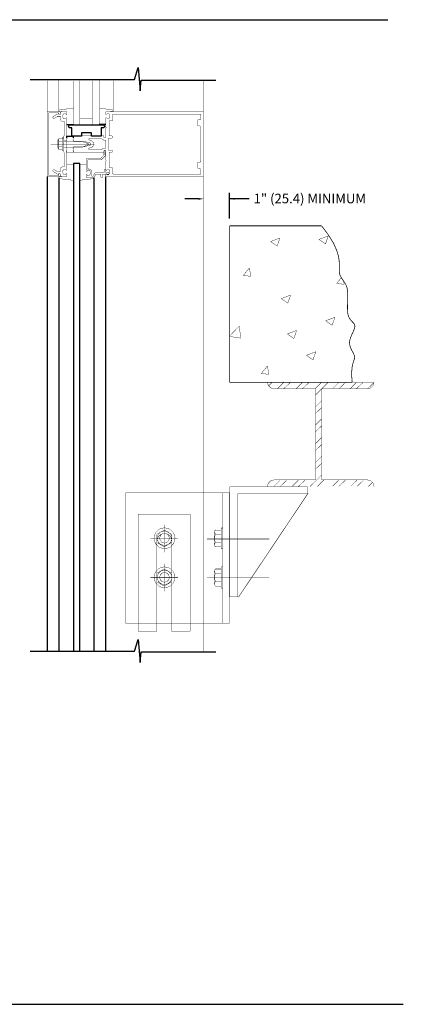
# Model space of a CAD drawing. Extents: x 0 to 99.7, y 0 to 61.8.
# Drawn here: x 85 to 99.7, y 0 to 37.8 of the extents above; entities that cross this region are included whole.
import ezdxf

# ---------------------------------------------------------------- set-up
doc = ezdxf.new("R2010")
doc.units = 0
doc.header["$LTSCALE"] = 0.5
doc.header["$MEASUREMENT"] = 0
doc.linetypes.add('DASHED', pattern=[0.75, 0.5, -0.25])
doc.linetypes.add('HIDDEN', pattern=[0.375, 0.25, -0.125])
doc.layers.get('0').update_dxf_attribs({"linetype": 'CONTINUOUS'})
for name, color, linetype in [('R-ANNO-DIMS', 3, 'CONTINUOUS'), ('R-SWTS-DET1', 1, 'CONTINUOUS'), ('R-SWTS-DET2', 4, 'CONTINUOUS'), ('R-SWTS-DET3', 5, 'CONTINUOUS')]:
    doc.layers.add(name, color=color, linetype=linetype)
doc.styles.get("Standard").update_dxf_attribs({"font": 'arial.ttf'})

msp = doc.modelspace()

# ---------------------------------------------------------------- linework, layer by layer
for p, q in [((2.486651, 37.765166), (99.082612, 37.765166)), ((0, 0), (99.676573, 0))]:
    msp.add_line(p, q)
at = {"color": 1}
for p, q in [((89.357978, 35.472901), (89.506899, 35.925457)), ((89.506899, 35.925457), (89.581359, 35.032528)), ((85.353236, 35.472901), (89.357978, 35.472901)), ((89.581359, 35.032528), (89.618589, 35.441787)), ((89.618589, 35.441787), (92.484755, 35.441787)), ((89.357978, 13.54551), (89.506899, 13.998066)), ((89.506899, 13.998066), (89.581359, 13.105137)), ((85.353236, 13.54551), (89.357978, 13.54551)), ((89.581359, 13.105137), (89.618589, 13.514396)), ((89.618589, 13.514396), (92.484755, 13.514396))]:
    msp.add_line(p, q, dxfattribs=at)
at = {"color": 7, "linetype": 'Continuous'}
for points, const_width in [([(86.463014, 34.298023), (86.463014, 34.230023), (86.583014, 34.230023)], 0.013888), ([(86.755014, 32.858023), (86.635014, 32.858023)], 0.013888), ([(86.755014, 32.738023), (86.755014, 32.670023)], 0.013888), ([(87.011014, 32.738023), (87.011014, 32.670023)], 0.013888), ([(93.011014, 29.858023), (96.531014, 29.858023)], 0.02778), ([(93.011014, 29.858023), (93.011014, 23.858023)], 0.02778), ([(96.535014, 29.866023), (96.803014, 29.506023), (96.995014, 29.198023), (97.115014, 28.930023), (97.187014, 28.702023), (97.215014, 28.510023), (97.223014, 28.346023), (97.219014, 28.214023), (97.219014, 28.102023), (97.235014, 28.006023), (97.263014, 27.926023), (97.307014, 27.858023), (97.351014, 27.790023), (97.399014, 27.722023), (97.447014, 27.650023), (97.487014, 27.570023), (97.519014, 27.474023), (97.535014, 27.358023), (97.543014, 27.230023), (97.543014, 27.094023), (97.539014, 26.950023), (97.535014, 26.810023), (97.535014, 26.678023), (97.539014, 26.554023), (97.555014, 26.446023), (97.587014, 26.358023), (97.623014, 26.290023), (97.667014, 26.234023), (97.711014, 26.186023), (97.755014, 26.142023), (97.787014, 26.102023), (97.811014, 26.058023), (97.819014, 26.010023), (97.811014, 25.950023), (97.787014, 25.882023), (97.755014, 25.806023), (97.719014, 25.726023), (97.679014, 25.638023), (97.647014, 25.554023), (97.623014, 25.466023), (97.611014, 25.382023), (97.619014, 25.302023), (97.639014, 25.226023), (97.667014, 25.150023), (97.703014, 25.078023), (97.739014, 25.010023), (97.771014, 24.946023), (97.795014, 24.886023), (97.807014, 24.830023), (97.803014, 24.774023), (97.787014, 24.714023), (97.763014, 24.646023), (97.735014, 24.554023), (97.711014, 24.442023), (97.699014, 24.294023), (97.695014, 24.102023), (97.715014, 23.866023)], 0.02778), ([(96.435014, 29.338023), (96.795014, 29.470023)], 0.013888), ([(96.691014, 29.166023), (96.795014, 29.470023)], 0.013888), ([(94.585502, 29.257203), (94.837502, 29.085203), (94.945502, 29.393203)], 0.013888), ([(94.585502, 29.257203), (94.945502, 29.393203)], 0.013888), ([(96.435014, 29.338023), (96.691014, 29.166023)], 0.013888), ([(93.531014, 27.950023), (93.771014, 28.246023)], 0.013888), ([(93.531014, 27.950023), (93.823014, 27.926023)], 0.013888), ([(93.823014, 27.926023), (93.771014, 28.246023)], 0.013888), ([(97.115014, 27.646023), (97.291014, 27.858023)], 0.013888), ([(97.115014, 27.646023), (97.411014, 27.618023)], 0.013888), ([(97.411014, 27.618023), (97.383014, 27.726023)], 0.013888), ([(94.994166, 27.066779), (95.246166, 26.894779), (95.354166, 27.202779)], 0.013888), ([(94.994166, 27.066779), (95.354166, 27.202779)], 0.013888), ([(96.694198, 26.216763), (96.946198, 26.044763), (97.054198, 26.352763)], 0.013888), ([(96.694198, 26.216763), (97.054198, 26.352763)], 0.013888), ([(93.011014, 25.630023), (93.383014, 26.018023)], 0.013888), ([(93.435014, 25.550023), (93.383014, 26.018023)], 0.013888), ([(95.223014, 25.710023), (95.475014, 25.538023), (95.583014, 25.846023)], 0.013888), ([(95.223014, 25.710023), (95.583014, 25.846023)], 0.013888), ([(93.011014, 25.618023), (93.435014, 25.550023)], 0.013888), ([(95.958606, 24.892699), (96.210606, 24.720699), (96.318606, 25.028699)], 0.013888), ([(95.958606, 24.892699), (96.318606, 25.028699)], 0.013888), ([(94.223014, 24.190023), (94.515014, 24.166023), (94.463014, 24.486023)], 0.013888), ([(94.223014, 24.190023), (94.463014, 24.486023)], 0.013888), ([(93.011014, 23.858023), (97.703014, 23.858023)], 0.02778), ([(96.46955, 23.855219), (94.458762, 23.855219)], 0.012), ([(94.712242, 23.609519), (94.58469, 23.643739), (94.494466, 23.733963), (94.460242, 23.861519)], 0.013888), ([(94.514654, 23.724147), (94.638054, 23.851063)], 0.013888), ([(94.855754, 23.619879), (95.088998, 23.851063)], 0.013888), ([(95.089222, 23.609375), (95.334038, 23.842351)], 0.013888), ([(95.572622, 23.619879), (95.805866, 23.851063)], 0.013888), ([(95.806086, 23.609375), (96.050906, 23.842351)], 0.013888), ([(96.301062, 23.619879), (96.534306, 23.851063)], 0.013888), ([(96.309062, 23.371879), (96.779346, 23.842351)], 0.013888), ([(96.545362, 23.855219), (98.55615, 23.855219)], 0.012), ([(96.971678, 23.619879), (97.204922, 23.851063)], 0.013888), ([(97.205142, 23.609375), (97.449962, 23.842351)], 0.013888), ([(97.64229, 23.619879), (97.875534, 23.851063)], 0.013888), ([(97.881534, 23.615171), (98.120574, 23.842351)], 0.013888), ([(98.30267, 23.609519), (98.430226, 23.643739), (98.520446, 23.733963), (98.55467, 23.861519)], 0.013888), ([(98.309346, 23.615171), (98.548386, 23.842351)], 0.013888), ([(94.712242, 23.609519), (96.309266, 23.609519)], 0.013888), ([(96.30541, 20.114083), (96.30541, 23.611911)], 0.013888), ([(96.54541, 23.610179), (96.54541, 20.110275)], 0.013888), ([(98.30267, 23.609519), (96.592526, 23.609519), (96.545474, 23.609519)], 0.013888), ([(96.309062, 22.919879), (96.548102, 23.158651)], 0.013888), ([(96.309062, 22.663879), (96.553882, 22.895063)], 0.013888), ([(96.301062, 22.213155), (96.540102, 22.451927)], 0.013888), ([(96.301062, 21.957155), (96.545882, 22.188335)], 0.013888), ([(96.301062, 21.494855), (96.540102, 21.733627)], 0.013888), ([(96.301062, 21.238855), (96.545882, 21.470039)], 0.013888), ([(96.301062, 20.776559), (96.540102, 21.015327)], 0.013888), ([(96.301062, 20.520559), (96.545882, 20.751739)], 0.013888), ([(94.712242, 20.113047), (94.58469, 20.078823), (94.494466, 19.988599), (94.460242, 19.861047)], 0.013888), ([(94.712242, 20.113047), (96.305834, 20.113047)], 0.013888), ([(94.716998, 19.871991), (94.950242, 20.103171)], 0.013888), ([(94.950466, 19.861487), (95.195282, 20.094463)], 0.013888), ([(95.416526, 19.871991), (95.64977, 20.103171)], 0.013888), ([(95.64999, 19.861487), (95.89481, 20.094463)], 0.013888), ([(96.098718, 19.861315), (96.540102, 20.297031)], 0.013888), ([(96.376214, 19.860179), (96.62681, 20.108747)], 0.013888), ([(98.30267, 20.113047), (96.549346, 20.113047)], 0.013888), ([(96.971678, 19.877771), (97.204922, 20.108951)], 0.013888), ([(97.205142, 19.867267), (97.449962, 20.100243)], 0.013888), ([(97.66629, 19.875551), (97.899534, 20.106731)], 0.013888), ([(97.905534, 19.870839), (98.144574, 20.098023)], 0.013888), ([(98.30267, 20.113047), (98.430226, 20.078823), (98.520446, 19.988599), (98.55467, 19.861047)], 0.013888), ([(98.336022, 19.860383), (98.488322, 20.016259)], 0.013888), ([(96.012466, 19.846007), (93.017346, 19.846007), (93.017346, 15.623787)], 0.012), ([(96.011614, 19.839047), (96.014134, 19.594667), (93.331442, 19.594667), (93.331442, 15.620967)], 0.012), ([(96.448606, 19.867343), (94.458762, 19.867343)], 0.012), ([(96.444654, 19.867343), (98.55615, 19.867343)], 0.012), ([(89.011014, 19.616351), (89.011014, 14.616351)], 0.013888), ([(89.011014, 19.616351), (93.011014, 19.616351)], 0.013888), ([(92.755014, 19.616351), (92.755014, 14.616351)], 0.013888), ([(93.007754, 14.627975), (93.007754, 19.620651)], 0.02), ([(96.021442, 19.600179), (93.349786, 15.613251)], 0.02), ([(90.223014, 17.776351), (90.223014, 14.616351)], 0.013888), ([(90.783014, 17.776351), (90.783014, 14.616351)], 0.013888), ([(93.017346, 15.622999), (93.331518, 15.622999)], 0.012), ([(89.011014, 14.616351), (93.011014, 14.616351)], 0.013888), ([(89.503014, 14.616351), (89.503014, 14.308351)], 0.013888), ([(90.223014, 14.616351), (90.223014, 14.308351)], 0.013888), ([(90.783014, 14.616351), (90.783014, 14.308351)], 0.013888), ([(91.503014, 14.616351), (91.503014, 14.308351)], 0.013888), ([(89.503014, 14.308351), (90.223014, 14.308351)], 0.013888), ([(90.783014, 14.308351), (91.503014, 14.308351)], 0.013888)]:
    msp.add_lwpolyline(points, dxfattribs=dict(at, const_width=const_width))
at = {"color": 7, "linetype": 'DASHED', "const_width": 0.013888}
msp.add_lwpolyline([(92.011014, 19.616351), (92.011014, 14.616351)], dxfattribs=at)
at = {"color": 7, "linetype": 'HIDDEN', "const_width": 0.013888}
for points in [[(89.503014, 18.800351), (89.503014, 14.616351)], [(89.503014, 18.800351), (91.503014, 18.800351)], [(91.503014, 18.800351), (91.503014, 14.616351)]]:
    msp.add_lwpolyline(points, dxfattribs=at)
at = {"layer": 'R-ANNO-DIMS', "linetype": 'ByBlock'}
for p, q in [((93.011014, 30.1416), (93.011014, 31.129887)), ((91.811014, 30.892146), (91.290361, 30.892146)), ((93.761014, 30.892146), (93.011014, 30.892146))]:
    msp.add_line(p, q, dxfattribs=at)
for points in [[(91.811014, 30.92548), (91.811014, 30.858813), (92.011014, 30.892146)], [(91.811014, 30.92548), (91.811014, 30.858813), (92.011014, 30.892146)], [(93.211014, 30.92548), (93.211014, 30.858813), (93.011014, 30.892146)]]:
    msp.add_solid(points, dxfattribs=at)
at = {"layer": 'R-SWTS-DET1'}
for p, q in [((86.011014, 31.738023), (86.011014, 13.54551)), ((88.251014, 31.738023), (88.251014, 13.54551))]:
    msp.add_line(p, q, dxfattribs=at)
at = {"layer": 'R-SWTS-DET1', "const_width": 0.013888}
for points in [[(86.011014, 34.230023), (86.011014, 35.426399)], [(92.011014, 34.230023), (92.011014, 35.426399)], [(92.011014, 31.738023), (92.011014, 13.514396)], [(92.011014, 14.426935), (92.011014, 13.584887)]]:
    msp.add_lwpolyline(points, dxfattribs=at)
for points in [[(86.075014, 34.194023), (86.439014, 34.194023), (86.439014, 34.166023), (86.444054, 34.144983), (86.457978, 34.131059), (86.479014, 34.126023), (86.498274, 34.131059), (86.51309, 34.144983), (86.519014, 34.166023), (86.519014, 34.186023), (86.51057, 34.215799), (86.488794, 34.237579), (86.459014, 34.246023), (86.015014, 34.246023), (86.015014, 31.746023), (86.459014, 31.746023), (86.488794, 31.753579), (86.51057, 31.774467), (86.519014, 31.806023), (86.519014, 31.826023), (86.51309, 31.845279), (86.498274, 31.860095), (86.479014, 31.866023), (86.457978, 31.860095), (86.444054, 31.845279), (86.439014, 31.826023), (86.439014, 31.794023), (86.075014, 31.794023)], [(86.527014, 32.058023), (86.527014, 31.946023), (86.395014, 31.946023), (86.287014, 32.006023), (86.266422, 32.011651), (86.247606, 32.005727), (86.235014, 31.990023), (86.22835, 31.969431), (86.23235, 31.950615), (86.247014, 31.938023), (86.431014, 31.830023), (86.444942, 31.852539), (86.467758, 31.863503), (86.495014, 31.862023), (86.512202, 31.851355), (86.523162, 31.835355), (86.527014, 31.814023), (86.527014, 31.774023), (86.531758, 31.759651), (86.543606, 31.749727), (86.559014, 31.746023), (86.743014, 31.746023), (86.753534, 31.748539), (86.760498, 31.755503), (86.763014, 31.766023), (86.763014, 31.846023), (86.761534, 31.853727), (86.756498, 31.859651), (86.747014, 31.862023), (86.743162, 31.861875), (86.740202, 31.860835), (86.739014, 31.858023), (86.718866, 31.841875), (86.69783, 31.832835), (86.675014, 31.830023), (86.663014, 31.830023), (86.638126, 31.837279), (86.621238, 31.856095), (86.615014, 31.882023), (86.615014, 31.970023), (86.621238, 31.994911), (86.638126, 32.011799), (86.663014, 32.018023), (86.675014, 32.018023), (86.69783, 32.015355), (86.718866, 32.007355), (86.739014, 31.994023), (86.74509, 31.988687), (86.752942, 31.988687), (86.759014, 31.994023), (86.76183, 31.995207), (86.762866, 31.998171), (86.763014, 32.002023), (86.763014, 32.770023), (86.779014, 32.786023), (86.763014, 32.798023), (86.763014, 33.190023), (86.779014, 33.206023), (86.763014, 33.218023), (86.763014, 33.986023), (86.760646, 33.993727), (86.754718, 33.999651), (86.747014, 34.002023), (86.744054, 34.000983), (86.741978, 33.999059), (86.739014, 33.998023), (86.718866, 33.981875), (86.69783, 33.972835), (86.675014, 33.970023), (86.663014, 33.970023), (86.638126, 33.977279), (86.621238, 33.996095), (86.615014, 34.022023), (86.615014, 34.110023), (86.621238, 34.134911), (86.638126, 34.151799), (86.663014, 34.158023), (86.675014, 34.158023), (86.69783, 34.155355), (86.718866, 34.147355), (86.739014, 34.134023), (86.739014, 34.130023), (86.74509, 34.127355), (86.752942, 34.127355), (86.759014, 34.130023), (86.76183, 34.134023), (86.762866, 34.138023), (86.763014, 34.142023), (86.763014, 34.226023), (86.760498, 34.234763), (86.753534, 34.242615), (86.743014, 34.246023), (86.559014, 34.246023), (86.543606, 34.241279), (86.531758, 34.229431), (86.527014, 34.214023), (86.527014, 34.174023), (86.520794, 34.149131), (86.503906, 34.132243), (86.479014, 34.126023), (86.457682, 34.129875), (86.441682, 34.140835), (86.431014, 34.158023), (86.247014, 34.054023), (86.23235, 34.038615), (86.22835, 34.018763), (86.235014, 33.998023), (86.247606, 33.983207), (86.266422, 33.978171), (86.287014, 33.982023), (86.395014, 34.046023), (86.527014, 34.046023), (86.527014, 33.930023), (86.535458, 33.900243), (86.557238, 33.878467), (86.587014, 33.870023), (86.663014, 33.870023), (86.663014, 33.318023), (86.639014, 33.294023), (86.639014, 33.010023), (86.655014, 32.994023), (86.639014, 32.978023), (86.639014, 32.694023), (86.663014, 32.670023), (86.663014, 32.118023), (86.587014, 32.118023), (86.557238, 32.109579), (86.535458, 32.087799)], [(88.263014, 33.606023), (88.263014, 33.258023), (88.26183, 33.253131), (88.258866, 33.248243), (88.255014, 33.246023), (88.199014, 33.246023), (88.19235, 33.248243), (88.18835, 33.253131), (88.187014, 33.258023), (88.187014, 33.298023), (88.18583, 33.301875), (88.182866, 33.304835), (88.179014, 33.306023), (87.015014, 33.306023), (87.015014, 33.266023), (86.999014, 33.254023), (87.015014, 33.238023), (87.015014, 33.166023), (86.999014, 33.150023), (87.015014, 33.134023), (87.015014, 33.094023), (87.443014, 33.094023), (87.663014, 33.038023), (87.680942, 33.025279), (87.691758, 33.005431), (87.691014, 32.982023), (87.684646, 32.970319), (87.674718, 32.960391), (87.663014, 32.954023), (87.443014, 32.894023), (87.015014, 32.894023), (87.015014, 32.854023), (86.999014, 32.838023), (87.015014, 32.826023), (87.015014, 32.750023), (86.999014, 32.738023), (87.015014, 32.722023), (87.015014, 32.682023), (88.179014, 32.682023), (88.182866, 32.683207), (88.18583, 32.686171), (88.187014, 32.690023), (88.187014, 32.730023), (88.18835, 32.736687), (88.19235, 32.740687), (88.199014, 32.742023), (88.255014, 32.742023), (88.258866, 32.740687), (88.26183, 32.736687), (88.263014, 32.730023), (88.263014, 32.386023), (88.279014, 32.370023), (88.263014, 32.354023), (88.263014, 32.002023), (88.265386, 31.994319), (88.27131, 31.988391), (88.279014, 31.986023), (88.282866, 31.987207), (88.28583, 31.990171), (88.287014, 31.994023), (88.291014, 31.994023), (88.30835, 32.007355), (88.32835, 32.015355), (88.351014, 32.018023), (88.363014, 32.018023), (88.388942, 32.011799), (88.407758, 31.994911), (88.415014, 31.970023), (88.415014, 31.882023), (88.407758, 31.856095), (88.388942, 31.837279), (88.363014, 31.830023), (88.351014, 31.830023), (88.32835, 31.832835), (88.30835, 31.841875), (88.291014, 31.858023), (88.287014, 31.858023), (88.28183, 31.860687), (88.274866, 31.860687), (88.267014, 31.858023), (88.264202, 31.854023), (88.263162, 31.850023), (88.263014, 31.846023), (88.263014, 31.766023), (88.265534, 31.755503), (88.272498, 31.748539), (88.283014, 31.746023), (92.011014, 31.746023), (92.011014, 34.246023), (88.283014, 34.246023), (88.272498, 34.242615), (88.265534, 34.234763), (88.263014, 34.226023), (88.263014, 34.142023), (88.265386, 34.134319), (88.27131, 34.128391), (88.279014, 34.126023), (88.283014, 34.127059), (88.287014, 34.128983), (88.291014, 34.130023), (88.291014, 34.134023), (88.30835, 34.147355), (88.32835, 34.155355), (88.351014, 34.158023), (88.363014, 34.158023), (88.388942, 34.151799), (88.407758, 34.134911), (88.415014, 34.110023), (88.415014, 34.022023), (88.407758, 33.996095), (88.388942, 33.977279), (88.363014, 33.970023), (88.351014, 33.970023), (88.32835, 33.972835), (88.30835, 33.981875), (88.291014, 33.998023), (88.287014, 33.998023), (88.28183, 34.000687), (88.274866, 34.000687), (88.267014, 33.998023), (88.264202, 33.994023), (88.263162, 33.990023), (88.263014, 33.986023), (88.263014, 33.634023), (88.279014, 33.618023)], [(88.495014, 33.226023), (88.503758, 33.229431), (88.511606, 33.237279), (88.515014, 33.246023), (88.515014, 33.286023), (88.511606, 33.296539), (88.503758, 33.303503), (88.495014, 33.306023), (88.387014, 33.306023), (88.387014, 33.890023), (88.495014, 33.890023), (88.503758, 33.892539), (88.511606, 33.899503), (88.515014, 33.910023), (88.515014, 34.114023), (88.518718, 34.129431), (88.528646, 34.141279), (88.543014, 34.146023), (91.911014, 34.146023), (91.911014, 33.986023), (91.903458, 33.954467), (91.88257, 33.933579), (91.851014, 33.926023), (91.791014, 33.926023), (91.791014, 33.690023), (91.851014, 33.690023), (91.88257, 33.681579), (91.903458, 33.659799), (91.911014, 33.630023), (91.911014, 32.358023), (91.903458, 32.328243), (91.88257, 32.306467), (91.851014, 32.298023), (91.791014, 32.298023), (91.791014, 32.066023), (91.851014, 32.066023), (91.88257, 32.057579), (91.903458, 32.035799), (91.911014, 32.006023), (91.911014, 31.846023), (88.543014, 31.846023), (88.528646, 31.849727), (88.518718, 31.859651), (88.515014, 31.874023), (88.515014, 32.078023), (88.511606, 32.088539), (88.503758, 32.095503), (88.495014, 32.098023), (88.387014, 32.098023), (88.387014, 32.682023), (88.495014, 32.682023), (88.503758, 32.684539), (88.511606, 32.691503), (88.515014, 32.702023), (88.515014, 32.742023), (88.511606, 32.752539), (88.503758, 32.759503), (88.495014, 32.762023), (88.363014, 32.762023), (88.363014, 33.226023)], [(88.099014, 33.206023), (87.635014, 33.206023), (87.620646, 33.202319), (87.610718, 33.192391), (87.607014, 33.178023), (87.609534, 33.164539), (87.616498, 33.155503), (87.627014, 33.150023), (87.687014, 33.134023), (87.752054, 33.096391), (87.788646, 33.032983), (87.787014, 32.958023), (87.76731, 32.911651), (87.733386, 32.877727), (87.687014, 32.858023), (87.627014, 32.842023), (87.61383, 32.833431), (87.606866, 32.818615), (87.607014, 32.802023), (87.613386, 32.791503), (87.62331, 32.784539), (87.635014, 32.782023), (88.099014, 32.782023), (88.124054, 32.813579), (88.157978, 32.834467), (88.199014, 32.842023), (88.263014, 32.842023), (88.263014, 33.146023), (88.199014, 33.146023), (88.157978, 33.153579), (88.124054, 33.174467)], [(88.11468, 31.706573), (88.12342, 31.709093), (88.131272, 31.716053), (88.13468, 31.726573), (88.13468, 31.842573), (88.30668, 31.842573), (88.30668, 31.822573), (88.309048, 31.814869), (88.314976, 31.808945), (88.32268, 31.806573), (88.3249, 31.807609), (88.329788, 31.809537), (88.33468, 31.810573), (88.33068, 31.810573), (88.37868, 31.850573), (88.386828, 31.864649), (88.387864, 31.880501), (88.38268, 31.894573), (88.37468, 31.898425), (88.36668, 31.901389), (88.35868, 31.902573), (88.25868, 31.902573), (88.25868, 32.002573), (88.25616, 32.013093), (88.249196, 32.020053), (88.23868, 32.022573), (88.21868, 32.022573), (88.20816, 32.020053), (88.201196, 32.013093), (88.19868, 32.002573), (88.19868, 31.902573), (87.88668, 31.902573), (87.865196, 31.899757), (87.84816, 31.890721), (87.83468, 31.874573), (87.77068, 31.766573), (87.71868, 31.766573), (87.71868, 31.930573), (87.703864, 31.985241), (87.66416, 32.023905), (87.60668, 32.038573), (87.56668, 32.038573), (87.56668, 32.386573), (88.06668, 32.386573), (88.081492, 32.389093), (88.094532, 32.396053), (88.10668, 32.406573), (88.23068, 32.530573), (88.241196, 32.543757), (88.24816, 32.558721), (88.25068, 32.574573), (88.25068, 32.682573), (88.24816, 32.693093), (88.241196, 32.700053), (88.23068, 32.702573), (88.21068, 32.702573), (88.20016, 32.700053), (88.193196, 32.693093), (88.19068, 32.682573), (88.19068, 32.574573), (88.06668, 32.446573), (87.56668, 32.446573), (87.5369, 32.439017), (87.515124, 32.418129), (87.50668, 32.386573), (87.50668, 31.962573), (87.509048, 31.955905), (87.514976, 31.951905), (87.52268, 31.950573), (87.52668, 31.950721), (87.53068, 31.951757), (87.53468, 31.954573), (87.55216, 31.967905), (87.573196, 31.975905), (87.59868, 31.978573), (87.60668, 31.978573), (87.632604, 31.972353), (87.65142, 31.955461), (87.65868, 31.930573), (87.65868, 31.842573), (87.65142, 31.816649), (87.632604, 31.797833), (87.60668, 31.790573), (87.59868, 31.790573), (87.573196, 31.794277), (87.55216, 31.804201), (87.53468, 31.818573), (87.52668, 31.823905), (87.51868, 31.823905), (87.51068, 31.818573), (87.50964, 31.815461), (87.507716, 31.812353), (87.50668, 31.806573), (87.50668, 31.726573), (87.510088, 31.716053), (87.517936, 31.709093), (87.52668, 31.706573), (87.77068, 31.706573), (87.793048, 31.710277), (87.810976, 31.720201), (87.82268, 31.734573), (87.88668, 31.842573), (88.07468, 31.842573), (88.07468, 31.726573), (88.077196, 31.716053), (88.08416, 31.709093), (88.09468, 31.706573)]]:
    msp.add_lwpolyline(points, close=True, dxfattribs=at)
at = {"layer": 'R-SWTS-DET2'}
for p, q in [((86.755014, 33.750023), (87.011014, 33.750023)), ((88.251014, 33.750023), (88.011014, 33.750023)), ((86.755014, 33.298023), (87.011014, 33.298023)), ((87.011014, 33.298023), (87.011014, 33.230023)), ((86.595014, 33.230023), (86.635014, 33.230023)), ((86.463014, 31.698023), (86.463014, 13.54551)), ((87.795014, 31.698023), (87.795014, 13.54551))]:
    msp.add_line(p, q, dxfattribs=at)
at = {"layer": 'R-SWTS-DET2', "color": 7}
msp.add_line((86.755014, 33.298023), (86.755014, 33.230023), dxfattribs=at)
at = {"layer": 'R-SWTS-DET2', "const_width": 0.013888}
for points in [[(86.463014, 34.286023), (86.463014, 35.456163)], [(88.543014, 34.286023), (88.543014, 35.426399)], [(87.011014, 34.378023), (86.463014, 34.298023)], [(88.011014, 34.378023), (88.543014, 34.298023), (88.543014, 34.230023), (88.435014, 34.230023)], [(86.595014, 33.230023), (86.595014, 32.738023)], [(86.635014, 33.230023), (86.635014, 32.738023)], [(86.143014, 32.990023), (87.835014, 32.990023)], [(86.423014, 33.178023), (86.451014, 33.178023)], [(86.423014, 33.138023), (86.423014, 32.830023)], [(86.459014, 33.198023), (86.436498, 33.180243), (86.425534, 33.154467), (86.427014, 33.126023)], [(86.459014, 32.894023), (86.436498, 32.876243), (86.425534, 32.850467), (86.427014, 32.822023)], [(86.427014, 33.126023), (86.43531, 33.114319), (86.445386, 33.104391), (86.459014, 33.098023)], [(86.459014, 33.098023), (86.427014, 33.030023), (86.427014, 32.959355), (86.459014, 32.894023)], [(86.451014, 33.190023), (86.595014, 33.190023)], [(86.451014, 33.178023), (86.451014, 32.806023)], [(86.451014, 33.086023), (86.595014, 33.086023)], [(86.451014, 32.886023), (86.595014, 32.886023)], [(86.755014, 33.126023), (86.635014, 33.126023)], [(86.635014, 33.110023), (87.303014, 33.110023)], [(86.635014, 32.858023), (87.303014, 32.858023)], [(87.635014, 32.990023), (87.303014, 33.110023)], [(87.303014, 32.858023), (87.635014, 32.990023)], [(86.423014, 32.806023), (86.451014, 32.806023)], [(86.427014, 32.822023), (86.43531, 32.810171), (86.445386, 32.799207), (86.459014, 32.790023)], [(86.451014, 32.778023), (86.595014, 32.778023)], [(86.595014, 32.738023), (86.635014, 32.738023)], [(87.011014, 32.670023), (86.755014, 32.670023)], [(86.755014, 32.218023), (87.011014, 32.218023)], [(87.503014, 32.218023), (87.263014, 32.218023)], [(87.011014, 31.606023), (86.463014, 31.670023), (86.463014, 31.738023), (86.583014, 31.738023)], [(87.263014, 31.606023), (87.795014, 31.670023)], [(90.511014, 18.280351), (90.306718, 18.225391), (90.161978, 18.080647), (90.107014, 17.876351)], [(90.223014, 18.028351), (90.503014, 18.188351)], [(90.511014, 18.156351), (90.370866, 18.118427), (90.26983, 18.018279), (90.231014, 17.876351)], [(90.503014, 18.400351), (90.503014, 17.336351)], [(90.503014, 18.188351), (90.783014, 18.028351)], [(90.919014, 17.876351), (90.863906, 18.080647), (90.718126, 18.225391), (90.511014, 18.280351)], [(90.795014, 17.876351), (90.756054, 18.018279), (90.653978, 18.118427), (90.511014, 18.156351)], [(92.471014, 18.200351), (92.436498, 18.156795), (92.429534, 18.105243), (92.451014, 18.056351)], [(92.463014, 18.188351), (92.691014, 18.188351)], [(92.691014, 18.268351), (92.691014, 17.468351)], [(92.691014, 18.268351), (92.755014, 18.268351)], [(92.755014, 18.268351), (92.755014, 17.468351)], [(89.971014, 17.868351), (91.035014, 17.868351)], [(90.107014, 17.876351), (90.161978, 17.671019), (90.306718, 17.524351), (90.511014, 17.468351)], [(90.223014, 18.028351), (90.223014, 17.708351)], [(90.511014, 18.064351), (90.370866, 18.025391), (90.26983, 17.923315), (90.231014, 17.780351)], [(90.231014, 17.876351), (90.26983, 17.734427), (90.370866, 17.634279), (90.511014, 17.596351)], [(90.511014, 18.064351), (90.418866, 18.038723), (90.352498, 17.971315), (90.327014, 17.876351)], [(90.327014, 17.876351), (90.352498, 17.781391), (90.418866, 17.713983), (90.511014, 17.688351)], [(90.795014, 17.780351), (90.756054, 17.923315), (90.653978, 18.025391), (90.511014, 18.064351)], [(90.699014, 17.876351), (90.673386, 17.971315), (90.605978, 18.038723), (90.511014, 18.064351)], [(90.511014, 17.468351), (90.718126, 17.524351), (90.863906, 17.671019), (90.919014, 17.876351)], [(90.511014, 17.596351), (90.653978, 17.634279), (90.756054, 17.734427), (90.795014, 17.876351)], [(90.511014, 17.688351), (90.605978, 17.713983), (90.673386, 17.781391), (90.699014, 17.876351)], [(90.783014, 18.028351), (90.783014, 17.708351)], [(92.143014, 17.846683), (94.531014, 17.846683)], [(92.423014, 18.108351), (92.423014, 17.628351)], [(92.471014, 18.036351), (92.433682, 17.930131), (92.433682, 17.821243), (92.471014, 17.712351)], [(92.451014, 18.056351), (92.456202, 18.049391), (92.463162, 18.043315), (92.471014, 18.036351)], [(92.463014, 18.028351), (92.691014, 18.028351)], [(90.223014, 17.708351), (90.503014, 17.548351)], [(90.503014, 17.548351), (90.783014, 17.708351)], [(92.471014, 17.712351), (92.436498, 17.671463), (92.429534, 17.619907), (92.451014, 17.568351)], [(92.451014, 17.568351), (92.456202, 17.563315), (92.463162, 17.557391), (92.471014, 17.552351)], [(92.463014, 17.708351), (92.691014, 17.708351)], [(92.463014, 17.548351), (92.691014, 17.548351)], [(92.691014, 17.468351), (92.755014, 17.468351)], [(90.511014, 16.780351), (90.306718, 16.725391), (90.161978, 16.580647), (90.107014, 16.376351)], [(90.223014, 16.536351), (90.503014, 16.696351)], [(90.511014, 16.656351), (90.370866, 16.618427), (90.26983, 16.518279), (90.231014, 16.376351)], [(90.503014, 16.896351), (90.503014, 15.840351)], [(90.503014, 16.696351), (90.783014, 16.536351)], [(90.919014, 16.376351), (90.863906, 16.580647), (90.718126, 16.725391), (90.511014, 16.780351)], [(90.795014, 16.376351), (90.756054, 16.518279), (90.653978, 16.618427), (90.511014, 16.656351)], [(92.423014, 16.616351), (92.423014, 16.120351)], [(92.471014, 16.700351), (92.436498, 16.656795), (92.429534, 16.605243), (92.451014, 16.556351)], [(92.463014, 16.696351), (92.691014, 16.696351)], [(92.691014, 16.776351), (92.755014, 16.776351)], [(92.691014, 16.776351), (92.691014, 15.960351)], [(92.755014, 16.776351), (92.755014, 15.960351)], [(89.971014, 16.376351), (91.035014, 16.376351)], [(90.107014, 16.376351), (90.161978, 16.171019), (90.306718, 16.024351), (90.511014, 15.968351)], [(90.223014, 16.536351), (90.223014, 16.200351)], [(90.231014, 16.376351), (90.26983, 16.234427), (90.370866, 16.134279), (90.511014, 16.096351)], [(90.511014, 16.564351), (90.418866, 16.538723), (90.352498, 16.471315), (90.327014, 16.376351)], [(90.327014, 16.376351), (90.352498, 16.281391), (90.418866, 16.213983), (90.511014, 16.188351)], [(90.699014, 16.376351), (90.673386, 16.471315), (90.605978, 16.538723), (90.511014, 16.564351)], [(90.511014, 15.968351), (90.718126, 16.024351), (90.863906, 16.171019), (90.919014, 16.376351)], [(90.511014, 16.096351), (90.653978, 16.134279), (90.756054, 16.234427), (90.795014, 16.376351)], [(90.511014, 16.188351), (90.605978, 16.213983), (90.673386, 16.281391), (90.699014, 16.376351)], [(90.783014, 16.536351), (90.783014, 16.200351)], [(92.143014, 16.354683), (94.531014, 16.354683)], [(92.471014, 16.536351), (92.433682, 16.430131), (92.433682, 16.321243), (92.471014, 16.212351)], [(92.451014, 16.556351), (92.456202, 16.549391), (92.463162, 16.543315), (92.471014, 16.536351)], [(92.463014, 16.536351), (92.691014, 16.536351)], [(90.223014, 16.200351), (90.503014, 16.040351)], [(90.503014, 16.040351), (90.783014, 16.200351)], [(92.471014, 16.212351), (92.436498, 16.171463), (92.429534, 16.119907), (92.451014, 16.068351)], [(92.451014, 16.068351), (92.456202, 16.063315), (92.463162, 16.057391), (92.471014, 16.052351)], [(92.463014, 16.200351), (92.691014, 16.200351)], [(92.463014, 16.040351), (92.691014, 16.040351)], [(92.691014, 15.960351), (92.755014, 15.960351)]]:
    msp.add_lwpolyline(points, dxfattribs=at)
at = {"layer": 'R-SWTS-DET2'}
msp.add_lwpolyline([(86.833222, 33.675315), (86.835442, 33.691163), (86.841662, 33.706127), (86.851222, 33.719315), (86.864442, 33.729315), (86.879662, 33.735315), (86.896214, 33.737315), (88.146214, 33.737315), (88.162066, 33.735315), (88.177026, 33.729315), (88.190214, 33.719315), (88.19977, 33.706127), (88.20599, 33.691163), (88.208214, 33.675315), (88.20599, 33.658791), (88.19977, 33.643827), (88.190214, 33.631315), (88.177026, 33.621051), (88.162066, 33.614567), (88.146214, 33.612307), (88.083222, 33.612307), (88.083222, 33.300307), (87.708214, 33.300307), (87.708214, 33.425315), (87.333222, 33.425315), (87.333222, 33.300307), (86.958214, 33.300307), (86.958214, 33.612307), (86.896214, 33.612307), (86.879662, 33.614567), (86.864442, 33.621051), (86.851222, 33.631315), (86.841662, 33.643827), (86.835442, 33.658791)], close=True, dxfattribs=at)
at = {"layer": 'R-SWTS-DET3'}
for p, q in [((87.015014, 32.246023), (87.015014, 13.54551)), ((87.263014, 32.246023), (87.015014, 32.246023)), ((87.263014, 13.54551), (87.263014, 32.246023))]:
    msp.add_line(p, q, dxfattribs=at)
at = {"layer": 'R-SWTS-DET3', "const_width": 0.013888}
for points in [[(88.015014, 35.442399), (88.015014, 33.746023), (87.015014, 33.746023), (87.015014, 35.412635)], [(87.263014, 33.738023), (87.263014, 35.426399)], [(87.755014, 35.426399), (87.755014, 33.738023)], [(87.755014, 33.990023), (87.263014, 33.990023)]]:
    msp.add_lwpolyline(points, dxfattribs=at)

# ---------------------------------------------------------------- texts
at = {"layer": 'R-ANNO-DIMS'}
msp.add_text('1" (25.4) MINIMUM', height=0.369204, dxfattribs=at).set_placement((93.933349, 30.721879))

doc.saveas('drawing.dxf')
